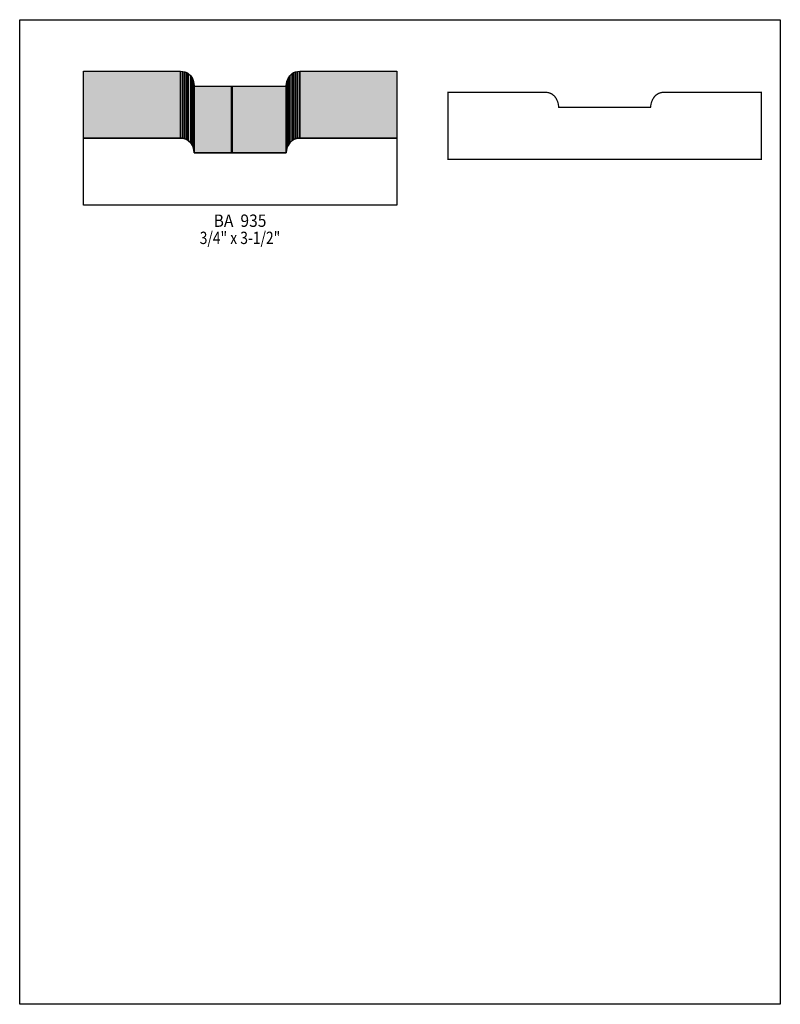
# Model space of a CAD drawing. Extents: x 0 to 8.5, y -7.9 to 3.1.
import ezdxf
from ezdxf.enums import TextEntityAlignment as Align

# ---------------------------------------------------------------- set-up
doc = ezdxf.new("R2010")
doc.units = 0
doc.header["$LTSCALE"] = 0.044
doc.layers.get('0').update_dxf_attribs({"linetype": 'CONTINUOUS'})
doc.layers.add('FOREGROUND', color=7, linetype='CONTINUOUS')
doc.styles.add('SN0', font='ROMAND', dxfattribs={"width": 0.00044})

msp = doc.modelspace()

# ---------------------------------------------------------------- linework, layer by layer
at = {"linetype": 'CONTINUOUS'}
for points in [[(0.71368, 1.80224), (0.71368, 2.54892), (1.7974, 2.54892), (1.7974, 1.80224), (0.71368, 1.80224)], [(1.7974, 1.80224), (1.7974, 2.54892), (1.82336, 2.54716), (1.82336, 1.80048), (1.7974, 1.80224)], [(1.82336, 1.80048), (1.82336, 2.54716), (1.84624, 2.54188), (1.84624, 1.7952), (1.82336, 1.80048)], [(1.84624, 1.7952), (1.84624, 2.54188), (1.86604, 2.53352), (1.86604, 1.78684), (1.84624, 1.7952)], [(1.86604, 1.78684), (1.86604, 2.53352), (1.88364, 2.52296), (1.88364, 1.77628), (1.86604, 1.78684)], [(3.04436, 1.77628), (3.04436, 2.52296), (3.06152, 2.53352), (3.06152, 1.78684), (3.04436, 1.77628)], [(3.06152, 1.78684), (3.06152, 2.53352), (3.08176, 2.54188), (3.08176, 1.7952), (3.06152, 1.78684)], [(3.08176, 1.7952), (3.08176, 2.54188), (3.10464, 2.54716), (3.10464, 1.80048), (3.08176, 1.7952)], [(3.10464, 1.80048), (3.10464, 2.54716), (3.1306, 2.54892), (3.1306, 1.80224), (3.10464, 1.80048)], [(3.1306, 1.80224), (3.1306, 2.54892), (4.21388, 2.54892), (4.21388, 1.80224), (3.1306, 1.80224)], [(1.88364, 1.77628), (1.88364, 2.52296), (1.91092, 2.49656), (1.91092, 1.74944), (1.88364, 1.77628)], [(1.91092, 1.74944), (1.91092, 2.49656), (1.9294, 2.46576), (1.9294, 1.71908), (1.91092, 1.74944)], [(1.9294, 1.71908), (1.9294, 2.46576), (1.94128, 2.4354), (1.94128, 1.68828), (1.9294, 1.71908)], [(1.94128, 1.68828), (1.94128, 2.4354), (1.94788, 2.40856), (1.94788, 1.66188), (1.94128, 1.68828)], [(2.98012, 1.66188), (2.98012, 2.40856), (2.98672, 2.4354), (2.98672, 1.68828), (2.98012, 1.66188)], [(2.98672, 1.68828), (2.98672, 2.4354), (2.9986, 2.46576), (2.9986, 1.71908), (2.98672, 1.68828)], [(2.9986, 1.71908), (2.9986, 2.46576), (3.01708, 2.49656), (3.01708, 1.74944), (2.9986, 1.71908)], [(3.01708, 1.74944), (3.01708, 2.49656), (3.04436, 2.52296), (3.04436, 1.77628), (3.01708, 1.74944)], [(1.94788, 1.66188), (1.94788, 2.40856), (1.95052, 2.38964), (1.95052, 1.64296), (1.94788, 1.66188)], [(1.95052, 1.64296), (1.95052, 2.38964), (1.95096, 2.3826), (1.95096, 1.63548), (1.95052, 1.64296)], [(1.95096, 1.63548), (1.95096, 2.3826), (2.37424, 2.3826), (2.37424, 1.63548), (1.95096, 1.63548)], [(2.36764, 1.63548), (2.36764, 2.3826), (2.9766, 2.3826), (2.9766, 1.63548), (2.36764, 1.63548)], [(2.9766, 1.63548), (2.9766, 2.3826), (2.97748, 2.38964), (2.97748, 1.64296), (2.9766, 1.63548)], [(2.97748, 1.64296), (2.97748, 2.38964), (2.98012, 2.40856), (2.98012, 1.66188), (2.97748, 1.64296)], [(2.36764, 1.63548), (2.9766, 1.63548), (2.97748, 1.64296), (2.98012, 1.66188), (2.98672, 1.68828), (2.9986, 1.71908), (3.01708, 1.74944), (3.04436, 1.77628), (3.06152, 1.78684), (3.08176, 1.7952), (3.10464, 1.80048), (3.1306, 1.80224), (4.21388, 1.80224), (4.21388, 1.05248), (0.71368, 1.05248), (0.71368, 1.80224), (1.7974, 1.80224), (1.82336, 1.80048), (1.84624, 1.7952), (1.86604, 1.78684), (1.88364, 1.77628), (1.91092, 1.74944), (1.9294, 1.71908), (1.94128, 1.68828), (1.94788, 1.66188), (1.95052, 1.64296), (1.95096, 1.63548), (2.37424, 1.63548), (2.36764, 1.63548)]]:
    msp.add_lwpolyline(points, dxfattribs=at)
at = {"linetype": 'CONTINUOUS', "const_width": 0.01408}
msp.add_lwpolyline([(6.44072, 2.14676), (7.04968, 2.14676), (7.0532, 2.17272), (7.05936, 2.19956), (7.07124, 2.22992), (7.09016, 2.26072), (7.10952, 2.2814), (7.1346, 2.29812), (7.15484, 2.30648), (7.17772, 2.31176), (7.20368, 2.31352), (8.28696, 2.31352), (8.28696, 1.56332), (4.78676, 1.56332), (4.78676, 2.31352), (5.88368, 2.31308), (5.90832, 2.30956), (5.92988, 2.30252), (5.94836, 2.29328), (5.97124, 2.2748), (5.984, 2.26072), (5.99412, 2.24576), (6.00908, 2.21452), (6.01832, 2.18548), (6.02404, 2.14676), (6.44732, 2.14676), (6.44072, 2.14676)], dxfattribs=at)
at = {"color": 15}
for points in [[(0.71368, 1.80224), (0.71368, 2.54892), (1.7974, 1.80224), (1.7974, 2.54892)], [(1.7974, 1.80224), (1.7974, 2.54892), (1.82336, 1.80048), (1.82336, 2.54716)], [(1.82336, 1.80048), (1.82336, 2.54716), (1.84624, 1.7952), (1.84624, 2.54188)], [(1.84624, 1.7952), (1.84624, 2.54188), (1.86604, 1.78684), (1.86604, 2.53352)], [(1.86604, 1.78684), (1.86604, 2.53352), (1.88364, 1.77628), (1.88364, 2.52296)], [(3.04436, 1.77628), (3.04436, 2.52296), (3.06152, 1.78684), (3.06152, 2.53352)], [(3.06152, 1.78684), (3.06152, 2.53352), (3.08176, 1.7952), (3.08176, 2.54188)], [(3.08176, 1.7952), (3.08176, 2.54188), (3.10464, 1.80048), (3.10464, 2.54716)], [(3.10464, 1.80048), (3.10464, 2.54716), (3.1306, 1.80224), (3.1306, 2.54892)], [(3.1306, 1.80224), (3.1306, 2.54892), (4.21388, 1.80224), (4.21388, 2.54892)], [(1.88364, 1.77628), (1.88364, 2.52296), (1.91092, 1.74944), (1.91092, 2.49656)], [(1.91092, 1.74944), (1.91092, 2.49656), (1.9294, 1.71908), (1.9294, 2.46576)], [(1.9294, 1.71908), (1.9294, 2.46576), (1.94128, 1.68828), (1.94128, 2.4354)], [(1.94128, 1.68828), (1.94128, 2.4354), (1.94788, 1.66188), (1.94788, 2.40856)], [(2.98012, 1.66188), (2.98012, 2.40856), (2.98672, 1.68828), (2.98672, 2.4354)], [(2.98672, 1.68828), (2.98672, 2.4354), (2.9986, 1.71908), (2.9986, 2.46576)], [(2.9986, 1.71908), (2.9986, 2.46576), (3.01708, 1.74944), (3.01708, 2.49656)], [(3.01708, 1.74944), (3.01708, 2.49656), (3.04436, 1.77628), (3.04436, 2.52296)], [(1.94788, 1.66188), (1.94788, 2.40856), (1.95052, 1.64296), (1.95052, 2.38964)], [(1.95052, 1.64296), (1.95052, 2.38964), (1.95096, 1.63548), (1.95096, 2.3826)], [(1.95096, 1.63548), (1.95096, 2.3826), (2.37424, 1.63548), (2.37424, 2.3826)], [(2.36764, 1.63548), (2.36764, 2.3826), (2.9766, 1.63548), (2.9766, 2.3826)], [(2.9766, 1.63548), (2.9766, 2.3826), (2.97748, 1.64296), (2.97748, 2.38964)], [(2.97748, 1.64296), (2.97748, 2.38964), (2.98012, 1.66188), (2.98012, 2.40856)]]:
    msp.add_solid(points, dxfattribs=at)
at = {"layer": 'FOREGROUND', "linetype": 'CONTINUOUS'}
msp.add_lwpolyline([(0, 3.12444), (8.49992, 3.12444), (8.49992, -7.87556), (0, -7.87556), (0, 3.12444)], dxfattribs=at)
msp.add_lwpolyline([(0, 3.12444), (8.49992, 3.12444), (8.49992, -7.87556), (0, -7.87556), (0, 3.12444)], dxfattribs=at)

# ---------------------------------------------------------------- texts
at = {"style": 'SN0'}
for s, p, p2 in [('BA  935', (2.16744, 0.81004), (2.75726, 0.81004)), ('3/4" x 3-1/2"', (2.01168, 0.6182), (2.91157, 0.6182))]:
    msp.add_text(s, height=0.137951, dxfattribs=at).set_placement(p, p2, align=Align.FIT)

doc.saveas('drawing.dxf')
